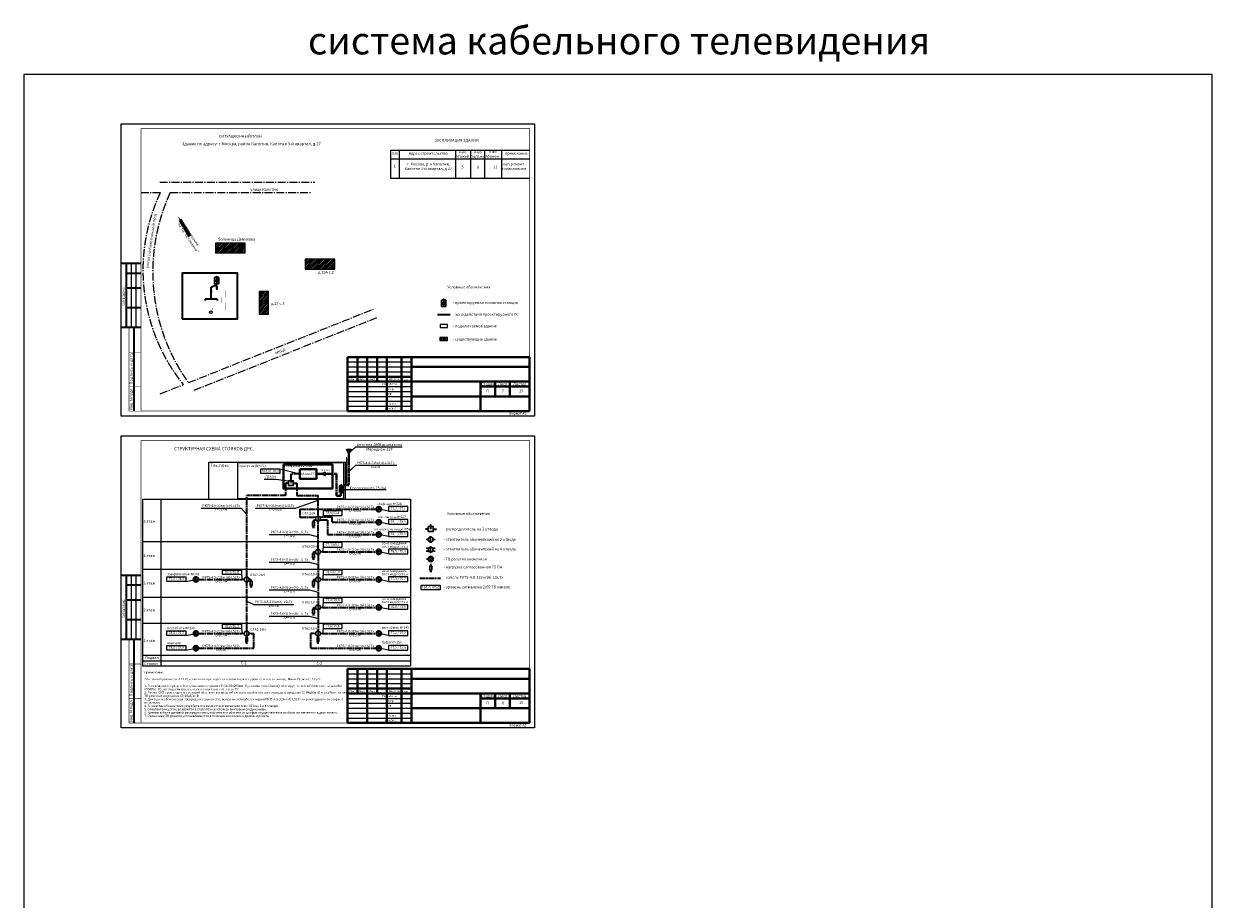
# Model space of a CAD drawing. Extents: x 45009 to 831970, y -14642 to 527319.
# Drawn here: x 310453 to 431211, y 438229 to 527215 of the extents above; entities that cross this region are included whole.
import ezdxf
from ezdxf.enums import TextEntityAlignment as Align

# ---------------------------------------------------------------- set-up
doc = ezdxf.new("R2010")
doc.units = 0
doc.header["$LTSCALE"] = 100
doc.header["$MEASUREMENT"] = 0
for name, pattern in [('$AUDIT_BAD_LTYPE2', [0, 0, 0]), ('AM_ISO08W050x2', [9, 6, -0.75, 1.5, -0.75]), ('CONTI', [0]), ('GOST2.303 5', [24, 20, -1.5, 1, -1.5]), ('GOST2.303 6', [12, 8, -1.5, 1, -1.5])]:
    doc.linetypes.add(name, pattern=pattern)
doc.layers.get('0').update_dxf_attribs({"linetype": 'CONTINUOUS'})
for name, color, linetype, lineweight in [('(n) Оборудование', 250, 'CONTINUOUS', 20), ('Shtamp', 7, 'CONTINUOUS', 35), ('Перегородки', 7, 'CONTINUOUS', 35), ('текст', 7, 'CONTINUOUS', 20), ('Телевидение', 5, 'CONTINUOUS', 25)]:
    doc.layers.add(name, color=color, linetype=linetype, lineweight=lineweight)
doc.layers.add('PRIBORI', color=7, linetype='CONTINUOUS', lineweight=40, true_color=0x1a1aff)
doc.layers.add('СС', color=82, linetype='CONTINUOUS')
doc.styles.add('Format', font='arial.ttf', dxfattribs={"width": 0.7, "height": 250})
doc.styles.add('GOST 2.304', font='isocpeur.ttf', dxfattribs={"height": 3})
doc.styles.add('SN', font='simplex.shx', dxfattribs={"width": 0.8, "oblique": 15})
doc.styles.add('Текст', font='isocpeui.ttf', dxfattribs={"height": 2.8})
doc.linetypes.add('ZONE', pattern='A,4,[4,form_for_lines.shx,S=1,R=0,X=1,Y=-1],-4', length=8)
pattern_1 = [(45, (-109180.18, 63919.78), (-88.388348, 88.388348), [])]

# ---------------------------------------------------------------- blocks, each defined once
blk = doc.blocks.new('A$C13B90458')
at = {"color": 7, "lineweight": 40}
for radius in [200, 18.8]:
    blk.add_circle((0, 0), radius, dxfattribs=at)
blk = doc.blocks.new('рамка А3')
for p, q in [((-420, 297), (0, 297)), ((0, 297), (0, 0)), ((0, 0), (-420, 0))]:
    blk.add_line(p, q)
at = {"ltscale": 10}
blk.add_lwpolyline([(-420, 0), (-420, 297)], dxfattribs=at)
at = {"const_width": 0.7}
blk.add_lwpolyline([(-400, 5), (-5, 5), (-5, 292), (-400, 292)], close=True, dxfattribs=at)
at = {"layer": 'Shtamp', "lineweight": 20}
for p, q in [((-420, 155), (-415, 155)), ((-410, 155), (-410, 90)), ((-405, 155), (-405, 90))]:
    blk.add_line(p, q, dxfattribs=at)
at = {"layer": 'Shtamp'}
for p, q in [((-400, 155), (-420, 155)), ((-415, 155), (-415, 90)), ((-400, 145), (-415, 145)), ((-400, 130), (-415, 130)), ((-400, 110), (-415, 110)), ((-400, 90), (-420, 90))]:
    blk.add_line(p, q, dxfattribs=at)
at = {"layer": 'Shtamp', "ltscale": 10}
blk.add_line((-407, 90), (-407, 5), dxfattribs=at)
at = {"layer": 'Shtamp', "const_width": 0.5}
for points in [[(-400, 155), (-420, 155)], [(-415, 90), (-415, 155)], [(-415, 145), (-400, 145)], [(-400, 130), (-415, 130)], [(-400, 110), (-415, 110)], [(-420, 90), (-400, 90)]]:
    blk.add_lwpolyline(points, dxfattribs=at)
at = {"layer": 'Shtamp', "ltscale": 10, "const_width": 0.5}
for points in [[(-400, 5), (-412, 5), (-412, 90), (-400, 90)], [(-412, 65), (-400, 65)], [(-412, 30), (-400, 30)]]:
    blk.add_lwpolyline(points, dxfattribs=at)
at = {"lineweight": 15, "ltscale": 10, "style": 'Format'}
blk.add_text('Формат А3', height=2.5, dxfattribs=at).set_placement((-26, 1.4))
at = {"layer": 'Shtamp', "lineweight": 15, "ltscale": 10, "style": 'SN', "oblique": 15, "width": 0.7}
blk.add_text('Согласовано:', height=3, rotation=90, dxfattribs=at).set_placement((-416.2, 112.1))
at = {"layer": 'Shtamp', "lineweight": 15, "ltscale": 10, "style": 'SN', "oblique": 15}
for s, width, p, p2 in [('Подпись и дата ', 0.785714, (-408.2, 32), (-408.2, 65)), ('Инв. N подл.', 0.777778, (-408.3, 6), (-408.3, 29))]:
    blk.add_text(s, height=3, rotation=90, dxfattribs=dict(at, width=width)).set_placement(p, p2, align=Align.FIT)
blk = doc.blocks.new('A$Cc158be04')
at = {"layer": 'Перегородки', "color": 7, "linetype": 'ByBlock', "lineweight": 60}
blk.add_line((67, 400), (67, 2335), dxfattribs=at)
at = {"layer": 'Перегородки', "color": 7, "lineweight": 60}
blk.add_solid([(133, 400), (61, 0), (0, 400)], dxfattribs=at)
blk = doc.blocks.new('A$C06def6d6')
at = {"layer": 'СС', "color": 7, "lineweight": 30}
for p, q in [((207, 713), (-218, 713)), ((-218, 713), (-218, 80)), ((-7, 713), (-86, 845)), ((-7, 713), (-7, 845)), ((-7, 713), (74, 845)), ((0, 80), (0, 0)), ((207, 80), (207, 713))]:
    blk.add_line(p, q, dxfattribs=at)
at = {"layer": 'СС', "color": 7, "linetype": 'CONTI', "lineweight": 30}
blk.add_line((-218, 80), (207, 80), dxfattribs=at)
at = {"layer": 'СС', "color": 7}
for p, q in [((161, 443), (-161, 443)), ((-161, 443), (-161, 349)), ((-161, 349), (161, 349)), ((71, 265), (-72, 265)), ((-72, 265), (0, 129)), ((71, 636), (-71, 636)), ((-71, 636), (0, 501)), ((0, 501), (71, 636)), ((0, 129), (71, 265)), ((161, 349), (161, 443))]:
    blk.add_line(p, q, dxfattribs=at)
blk = doc.blocks.new('A$Ca53ac983')
at = {"layer": 'СС', "color": 32, "linetype": '$AUDIT_BAD_LTYPE2', "lineweight": 40, "true_color": 0xcd6928}
for p, q in [((0, 1006), (216, 564)), ((216, 564), (427, 1006)), ((217, 1006), (217, 0))]:
    blk.add_line(p, q, dxfattribs=at)

msp = doc.modelspace()

# ---------------------------------------------------------------- hatches: boundary and pattern name
at = {"layer": 'СС', "linetype": 'GOST2.303 5', "lineweight": 25}
h = msp.add_hatch(dxfattribs=at)
h.set_pattern_fill('ANSI31', scale=1000)
h.set_pattern_definition(pattern_1)
h.paths.add_polyline_path([(329936.3, 504929.1), (329936.3, 503924.3), (332952.9, 503924.3), (332952.9, 504929.1)])
h = msp.add_hatch(dxfattribs=at)
h.set_pattern_fill('ANSI31', scale=1000)
h.set_pattern_definition(pattern_1)
h.paths.add_polyline_path([(342057.6, 502269.4), (342057.6, 503274.2), (339041.1, 503274.2), (339041.1, 502269.4)])
h = msp.add_hatch(dxfattribs=at)
h.set_pattern_fill('ANSI31', scale=1000)
h.set_pattern_definition(pattern_1)
h.paths.add_polyline_path([(335314.9, 499998), (334383.8, 499998), (334383.8, 497690.6), (335314.9, 497690.6)])
h = msp.add_hatch(dxfattribs=at)
h.set_pattern_fill('ANSI31', scale=1000)
h.set_pattern_definition(pattern_1)
h.paths.add_polyline_path([(353491.5, 495007.8), (353491.5, 495316.6), (352741, 495316.6), (352741, 495007.8)])

# ---------------------------------------------------------------- linework, layer by layer
at = {"color": 5, "lineweight": 5}
for p, q in [((344157.1, 484162.5), (343511.2, 483604.7)), ((348885.7, 484171.6), (344157.1, 484162.5)), ((336487.7, 481962.4), (338502.5, 481456.4)), ((344157.1, 482302.9), (343511.2, 481745.1)), ((348355, 482312), (344157.1, 482302.9)), ((334877, 480924.4), (336061.6, 480924.4)), ((336061.6, 480924.4), (337339.8, 480769.1)), ((338067.1, 477979.6), (340351.1, 478777.5)), ((328462, 477979.6), (332551.5, 477979.6)), ((332551.5, 477979.6), (333106, 477339.1)), ((333977.6, 477979.6), (338067.1, 477979.6)), ((340861.5, 477240), (340793.5, 477061.9)), ((347523.7, 477670.7), (346519.2, 477869.2)), ((347523.7, 476350.8), (346519.2, 476549.2)), ((335385.5, 475304.3), (339475.1, 475304.3)), ((339475.1, 475304.3), (340352.7, 475066.9)), ((347523.7, 475101), (346519.2, 475299.4)), ((340861.5, 474027.4), (340793.5, 473539.5)), ((347523.7, 473341.1), (346519.2, 473539.5)), ((335385.4, 472499.7), (339475, 472499.7)), ((339475, 472499.7), (340352.6, 472262.2)), ((332584.1, 471222.7), (332652, 470734.8)), ((340861.5, 471222.7), (340793.5, 470734.8)), ((326932.8, 470536.4), (327937.4, 470734.8)), ((347523.7, 470536.4), (346519.2, 470734.8)), ((335385.5, 469661.3), (339475.1, 469661.3)), ((339475.1, 469661.3), (340352.7, 469423.9)), ((333799.3, 468202), (333106, 468496.8)), ((333799.3, 468202), (337888.8, 468202)), ((340861.5, 468384.4), (340793.5, 467896.4)), ((347523.7, 467698), (346519.2, 467896.4)), ((335385.5, 467010.2), (339475.1, 467010.2)), ((339475.1, 467010.2), (340352.7, 466772.8)), ((326932.8, 465046.9), (327937.4, 465245.4)), ((332583.4, 465733.3), (332651.4, 465245.4)), ((340861.5, 465733.3), (340793.5, 465245.4)), ((347523.7, 465046.9), (346519.2, 465245.4)), ((326932.8, 463545), (327937.4, 463743.4)), ((347523.7, 463545), (346519.2, 463743.4))]:
    msp.add_line(p, q, dxfattribs=at)
at = {"color": 7, "ltscale": 100}
for p, q in [((329270.1, 482661.4), (343157, 482661.4)), ((322509, 478908.8), (322509, 461962.6)), ((322509, 478908.8), (349762.3, 478908.8)), ((324396.2, 478908.8), (324396.2, 461962.6)), ((349762.3, 478908.8), (349762.3, 461962.6)), ((322509, 474586), (349762.3, 474586)), ((322509, 471781.3), (349762.3, 471781.3)), ((322509, 468942.9), (349762.3, 468942.9)), ((322509, 466291.9), (349762.3, 466291.9)), ((322509, 463026.1), (349762.3, 463026.1)), ((322509, 462456.2), (349762.3, 462456.2)), ((322509, 461962.6), (349762.3, 461962.6))]:
    msp.add_line(p, q, dxfattribs=at)
at = {"color": 7, "lineweight": 5}
msp.add_line((347259.3, 479825.7), (342811.2, 479825.7), dxfattribs=at)
at = {"linetype": '$AUDIT_BAD_LTYPE2', "lineweight": 30}
for p, q in [((339902.9, 477061.9), (340152.9, 477061.9)), ((340352.9, 477261.9), (340352.9, 476561.9)), ((340552.9, 477061.9), (340802.9, 477061.9)), ((339902.9, 476761.9), (340152.9, 476761.9)), ((340552.9, 476761.9), (340802.9, 476761.9)), ((351343.8, 474796.7), (351543.8, 474796.7)), ((351793.8, 475146.7), (351793.8, 474446.7)), ((352043.8, 474796.7), (352243.8, 474796.7)), ((339902.6, 473539.5), (340102.6, 473539.5)), ((340352.6, 473889.5), (340352.6, 473189.5)), ((340602.6, 473539.5), (340802.6, 473539.5)), ((351343.8, 473912.2), (351593.8, 473912.2)), ((351343.8, 473612.2), (351593.8, 473612.2)), ((351793.8, 474112.2), (351793.8, 473412.2)), ((351993.8, 473912.2), (352243.8, 473912.2)), ((351993.8, 473612.2), (352243.8, 473612.2)), ((351368.8, 472804.5), (351568.8, 472804.5)), ((333102, 471084.8), (333102, 470384.8)), ((340352.6, 471084.8), (340352.6, 470384.8)), ((332652, 470734.8), (332852, 470734.8)), ((333352, 470734.8), (333552, 470734.8)), ((339902.6, 470734.8), (340102.6, 470734.8)), ((340602.6, 470734.8), (340802.6, 470734.8)), ((339902.6, 467896.4), (340102.6, 467896.4)), ((340352.6, 468246.4), (340352.6, 467546.4)), ((340602.6, 467896.4), (340802.6, 467896.4)), ((332651.4, 465245.4), (332851.4, 465245.4)), ((333101.4, 465595.4), (333101.4, 464823.7)), ((333351.4, 465245.4), (333551.4, 465245.4)), ((339902.6, 465245.4), (340102.6, 465245.4)), ((340352.6, 465595.4), (340350.3, 464823.7)), ((340602.6, 465245.4), (340802.6, 465245.4))]:
    msp.add_line(p, q, dxfattribs=at)
at = {"color": 5, "lineweight": 5}
for points in [[(334540.6, 481962.4), (336487.7, 481962.4), (336487.7, 481501.1), (334540.6, 481501.1)], [(342808.7, 477701.4), (340861.5, 477701.4), (340861.5, 477240), (342808.7, 477240)], [(349470.9, 478132.1), (347523.7, 478132.1), (347523.7, 477670.7), (349470.9, 477670.7)], [(349470.9, 476812.1), (347523.7, 476812.1), (347523.7, 476350.8), (349470.9, 476350.8)], [(349470.9, 475562.3), (347523.7, 475562.3), (347523.7, 475101), (349470.9, 475101)], [(342808.7, 474488.8), (340861.5, 474488.8), (340861.5, 474027.4), (342808.7, 474027.4)], [(349470.9, 473802.4), (347523.7, 473802.4), (347523.7, 473341.1), (349470.9, 473341.1)], [(324985.7, 470997.7), (326932.8, 470997.7), (326932.8, 470536.4), (324985.7, 470536.4)], [(330636.9, 471684.1), (332584.1, 471684.1), (332584.1, 471222.7), (330636.9, 471222.7)], [(342808.7, 471684.1), (340861.5, 471684.1), (340861.5, 471222.7), (342808.7, 471222.7)], [(349470.9, 470997.7), (347523.7, 470997.7), (347523.7, 470536.4), (349470.9, 470536.4)], [(350820.2, 470141.2), (352767.4, 470141.2), (352767.4, 469679.9), (350820.2, 469679.9)], [(342808.7, 468845.7), (340861.5, 468845.7), (340861.5, 468384.4), (342808.7, 468384.4)], [(349470.9, 468159.4), (347523.7, 468159.4), (347523.7, 467698), (349470.9, 467698)], [(330636.3, 466194.7), (332583.4, 466194.7), (332583.4, 465733.3), (330636.3, 465733.3)], [(342808.7, 466194.7), (340861.5, 466194.7), (340861.5, 465733.3), (342808.7, 465733.3)], [(324985.7, 465508.3), (326932.8, 465508.3), (326932.8, 465046.9), (324985.7, 465046.9)], [(349470.9, 465508.3), (347523.7, 465508.3), (347523.7, 465046.9), (349470.9, 465046.9)], [(324985.7, 464006.4), (326932.8, 464006.4), (326932.8, 463545), (324985.7, 463545)], [(349470.9, 464006.4), (347523.7, 464006.4), (347523.7, 463545), (349470.9, 463545)]]:
    msp.add_lwpolyline(points, close=True, dxfattribs=at)
at = {"linetype": '$AUDIT_BAD_LTYPE2', "lineweight": 30}
for points in [[(337339.8, 480769.1), (337839.8, 480769.1), (337839.8, 480269.1), (337339.8, 480269.1)], [(340750.6, 481456.4), (341083.9, 481623), (341083.9, 481289.7), (340750.6, 481456.4)], [(351543.8, 476105.9), (352043.8, 476105.9), (352043.8, 475605.9), (351543.8, 475605.9)]]:
    msp.add_lwpolyline(points, close=True, dxfattribs=at)
at = {"lineweight": 25}
msp.add_circle((329464.3, 497900.1), 146.8, dxfattribs=at)
at = {"linetype": '$AUDIT_BAD_LTYPE2', "lineweight": 30}
for centre in [(340352.9, 476911.9), (351793.8, 474796.7), (340352.6, 473539.5), (351793.8, 473762.2), (333102, 470734.8), (340352.6, 470734.8), (340352.6, 467896.4), (333101.4, 465245.4), (340352.6, 465245.4)]:
    msp.add_circle(centre, 250, dxfattribs=at)
at = {"layer": 'PRIBORI', "color": 7, "lineweight": 25}
for p, q in [((330131.1, 500211.1), (329996.7, 500211.1)), ((330063.5, 500211.1), (330063.5, 500311.9)), ((330063.9, 500513.5), (330063.9, 500712.3))]:
    msp.add_line(p, q, dxfattribs=at)
at = {"layer": 'PRIBORI', "color": 7, "lineweight": 30}
for p, q in [((339998.9, 476004.2), (339806.9, 476004.2)), ((339902.3, 476004.2), (339902.3, 476148.2)), ((339902.9, 476761.9), (339902.9, 476580.2)), ((339902.6, 473539.5), (339902.6, 473357.8)), ((339998.6, 472781.8), (339806.6, 472781.8)), ((339901.9, 472781.8), (339901.9, 472925.8)), ((351808.8, 472306.3), (351808.8, 472124.5)), ((351904.8, 471548.5), (351712.8, 471548.5)), ((351808.2, 471548.5), (351808.2, 471692.5)), ((333648, 469977.1), (333456, 469977.1)), ((333551.4, 469977.1), (333551.4, 470121.1)), ((333552, 470734.8), (333552, 470553.1)), ((339998.6, 469977.1), (339806.6, 469977.1)), ((339901.9, 469977.1), (339901.9, 470121.1)), ((339902.6, 470734.8), (339902.6, 470553.1)), ((339902.6, 467896.4), (339902.6, 467714.7)), ((339998.6, 467138.7), (339806.6, 467138.7)), ((339901.9, 467138.7), (339901.9, 467282.7)), ((333195.1, 464247.7), (333003.1, 464247.7)), ((333098.5, 464247.7), (333098.5, 464391.7)), ((340446.3, 464247.7), (340254.3, 464247.7)), ((340349.6, 464247.7), (340349.6, 464391.7))]:
    msp.add_line(p, q, dxfattribs=at)
at = {"layer": 'PRIBORI', "color": 7, "lineweight": 25}
msp.add_lwpolyline([(330131.1, 500311.9), (330131.1, 500513.5), (329996.7, 500513.5), (329996.7, 500311.9)], close=True, dxfattribs=at)
at = {"layer": 'PRIBORI', "color": 7, "lineweight": 30}
for points in [[(339998.9, 476148.2), (339998.9, 476580.2), (339806.9, 476580.2), (339806.9, 476148.2)], [(339998.6, 472925.8), (339998.6, 473357.8), (339806.6, 473357.8), (339806.6, 472925.8)], [(351904.8, 471692.5), (351904.8, 472124.5), (351712.8, 472124.5), (351712.8, 471692.5)], [(333648, 470121.1), (333648, 470553.1), (333456, 470553.1), (333456, 470121.1)], [(339998.6, 470121.1), (339998.6, 470553.1), (339806.6, 470553.1), (339806.6, 470121.1)], [(339998.6, 467282.7), (339998.6, 467714.7), (339806.6, 467714.7), (339806.6, 467282.7)], [(333195.1, 464391.7), (333195.1, 464823.7), (333003.1, 464823.7), (333003.1, 464391.7)], [(340446.3, 464391.7), (340446.3, 464823.7), (340254.3, 464823.7), (340254.3, 464391.7)]]:
    msp.add_lwpolyline(points, close=True, dxfattribs=at)
at = {"layer": 'Shtamp', "linetype": 'Continuous', "lineweight": 40}
for p, q in [((343349.3, 493343.1), (361849.3, 493343.1)), ((343349.3, 487843.1), (343349.3, 493343.1)), ((344349.3, 493343.1), (344349.3, 490843.1)), ((345349.3, 493343.1), (345349.3, 487843.1)), ((346349.3, 493343.1), (346349.3, 490843.1)), ((347349.3, 493343.1), (347349.3, 487843.1)), ((348849.3, 493343.1), (348849.3, 487843.1)), ((349849.3, 487843.1), (349849.3, 493342.1)), ((361849.3, 487843.1), (361849.3, 493343.4)), ((349849.3, 492343.1), (361849.3, 492343.1)), ((343349.3, 491343.1), (349849.3, 491343.1)), ((343349.3, 490843.1), (361849.3, 490843.1)), ((356849.3, 487843.1), (356849.3, 490843.1)), ((356849.3, 490343.1), (361849.3, 490343.1)), ((358349.3, 490843.1), (358349.3, 489343.1)), ((359849.3, 490843.1), (359849.3, 489343.1)), ((349849.3, 489343.1), (361849.3, 489343.1)), ((343349.3, 487843.4), (361849.3, 487843.4)), ((343349.3, 487843.1), (361849.3, 487843.1)), ((343349.3, 461643.1), (361849.3, 461643.1)), ((343349.3, 456143.1), (343349.3, 461643.1)), ((344349.3, 461643.1), (344349.3, 459143.1)), ((345349.3, 461643.1), (345349.3, 456143.1)), ((346349.3, 461643.1), (346349.3, 459143.1)), ((347349.3, 461643.1), (347349.3, 456143.1)), ((348849.3, 461643.1), (348849.3, 456143.1)), ((349849.3, 456143.1), (349849.3, 461642.1)), ((361849.3, 456143.1), (361849.3, 461643.4)), ((349849.3, 460643.1), (361849.3, 460643.1)), ((343349.3, 459643.1), (349849.3, 459643.1)), ((343349.3, 459143.1), (361849.3, 459143.1)), ((356849.3, 456143.1), (356849.3, 459143.1)), ((358349.3, 459143.1), (358349.3, 457643.1)), ((359849.3, 459143.1), (359849.3, 457643.1)), ((356849.3, 458643.1), (361849.3, 458643.1)), ((349849.3, 457643.1), (361849.3, 457643.1)), ((343349.3, 456143.4), (361849.3, 456143.4)), ((343349.3, 456143.1), (361849.3, 456143.1))]:
    msp.add_line(p, q, dxfattribs=at)
at = {"layer": 'Shtamp', "linetype": 'Continuous', "lineweight": 25}
for p, q in [((343349.3, 492843.1), (349849.3, 492843.1)), ((343349.3, 492343.1), (349849.3, 492343.1)), ((343349.3, 491843.1), (349849.3, 491843.1)), ((343349.3, 490343.1), (349849.3, 490343.1)), ((343349.3, 489843.1), (349849.3, 489843.1)), ((343349.3, 489343.1), (349849.3, 489343.1)), ((343349.3, 488843.1), (349849.3, 488843.1)), ((343349.3, 488343.1), (349849.3, 488343.1)), ((343349.3, 461143.1), (349849.3, 461143.1)), ((343349.3, 460643.1), (349849.3, 460643.1)), ((343349.3, 460143.1), (349849.3, 460143.1)), ((343349.3, 458643.1), (349849.3, 458643.1)), ((343349.3, 458143.1), (349849.3, 458143.1)), ((343349.3, 457643.1), (349849.3, 457643.1)), ((343349.3, 457143.1), (349849.3, 457143.1)), ((343349.3, 456643.1), (349849.3, 456643.1))]:
    msp.add_line(p, q, dxfattribs=at)
at = {"layer": 'СС', "color": 7, "linetype": '$AUDIT_BAD_LTYPE2', "lineweight": 25}
for p, q in [((347711, 514355.3), (361801.9, 514355.3)), ((347711, 514355.3), (347711, 511526.5)), ((347711, 513487.2), (361814.4, 513487.2)), ((348588.3, 514355.3), (348588.3, 511526.5)), ((354329.7, 514355.3), (354329.7, 511526.5)), ((355843, 514355.3), (355843, 511526.5)), ((357265.3, 514355.3), (357265.3, 511526.5)), ((358978.8, 514355.3), (358978.8, 511526.5)), ((347711, 511526.5), (361814.4, 511526.5)), ((329270.1, 478908.8), (329270.1, 482661.4)), ((343157, 478908.8), (343157, 482661.4)), ((343157, 481895.1), (343230.4, 481895.1)), ((343157, 481796.9), (343230.4, 481796.9)), ((343157, 481330.7), (343230.4, 481330.7)), ((343157, 481232.5), (343230.4, 481232.5)), ((340329.8, 478806.5), (340383, 478734.1))]:
    msp.add_line(p, q, dxfattribs=at)
at = {"layer": 'СС', "color": 8, "linetype": 'GOST2.303 6', "lineweight": 25}
for p, q in [((324263.8, 511122.9), (340023.4, 511122.9)), ((322349.3, 510050.9), (324316.1, 510050.9)), ((325324.6, 510050.9), (339601.9, 510050.9)), ((327185.5, 490736.7), (346146.1, 498273.6)), ((327773.1, 489971.9), (346333.7, 497349.7)), ((324321.3, 489598.2), (326674.1, 490533.5))]:
    msp.add_line(p, q, dxfattribs=at)
at = {"layer": 'СС', "color": 8, "lineweight": 25}
for p, q in [((328209.2, 510058.7), (328245, 510037.5)), ((329927, 503930.5), (329962.7, 503909.2)), ((334362.2, 499960.8), (334394.2, 500015.9))]:
    msp.add_line(p, q, dxfattribs=at)
at = {"layer": 'СС', "color": 0, "linetype": '$AUDIT_BAD_LTYPE2', "lineweight": 35}
for p, q in [((329499.7, 500452.2), (330063.9, 500712.3)), ((329499.7, 499228.4), (329499.7, 500452.2)), ((330108.6, 499228.4), (328890.8, 499228.4)), ((328890.8, 499228.4), (328890.8, 499075.9)), ((330108.6, 499228.4), (330108.6, 499075.9))]:
    msp.add_line(p, q, dxfattribs=at)
at = {"layer": 'СС', "color": 177, "linetype": 'ZONE', "lineweight": 35, "true_color": 0x293189}
msp.add_line((352482.8, 497666.5), (353791.1, 497666.5), dxfattribs=at)
at = {"layer": 'СС', "color": 5, "linetype": 'AM_ISO08W050x2', "lineweight": 40}
for p, q in [((343496.6, 482996.3), (343496.6, 480330.6)), ((340189.1, 481456.4), (340750.6, 481456.4)), ((341083.9, 481456.4), (342235.3, 481456.4)), ((342235.3, 481456.4), (342235.3, 479227.4)), ((343496.6, 480330.6), (342669.7, 480330.6)), ((342669.7, 480240.5), (342669.7, 480330.6)), ((342669.7, 479227.4), (342669.7, 479564.4)), ((342235.3, 479227.4), (342669.7, 479227.4))]:
    msp.add_line(p, q, dxfattribs=at)
at = {"layer": 'СС', "color": 5, "linetype": 'AM_ISO08W050x2', "lineweight": 35}
for p, q in [((338502.5, 481456.4), (337589.8, 481456.4)), ((337589.8, 481456.4), (337589.8, 480519.1)), ((337339.8, 480519.1), (337060.1, 480519.1)), ((337060.1, 480519.1), (337060.1, 479266.3)), ((337839.8, 480519.1), (338192.1, 480519.1)), ((338192.1, 480519.1), (338192.1, 479266.3)), ((333102, 471084.8), (333106, 479266.3)), ((337060.1, 479266.3), (333106, 479266.3)), ((338192.1, 479266.3), (340352.9, 479266.3)), ((340352.9, 477261.9), (340352.9, 479266.3)), ((338511.4, 477869.2), (346279.2, 477869.2)), ((338511.4, 477869.2), (338511.4, 477061.9)), ((338511.4, 477061.9), (339902.9, 477061.9)), ((341804.5, 477061.9), (340802.9, 477061.9)), ((341804.5, 476549.2), (341804.5, 477061.9)), ((340352.6, 473889.5), (340352.9, 476561.9)), ((341303.7, 476761.9), (340802.9, 476761.9)), ((341303.7, 476761.9), (341303.7, 475299.4)), ((341804.5, 476549.2), (346279.2, 476549.2)), ((351543.8, 475855.9), (351264.1, 475855.9)), ((351793.8, 476324.6), (351793.8, 475855.9)), ((352043.8, 475855.9), (352396.1, 475855.9)), ((341303.7, 475299.4), (346279.2, 475299.4)), ((340802.6, 473539.5), (346279.2, 473539.5)), ((340352.6, 473189.5), (340352.6, 471084.8)), ((328177.4, 470734.8), (332652, 470734.8)), ((333101.4, 465595.4), (333102, 470384.8)), ((340352.6, 470384.8), (340352.6, 468246.4)), ((340802.6, 470734.8), (346279.2, 470734.8)), ((350679.6, 470876.4), (352785.5, 470876.4)), ((340352.6, 467546.4), (340352.6, 465595.4)), ((340802.6, 467896.4), (346279.2, 467896.4)), ((328177.4, 465245.4), (332652, 465245.4)), ((333551.4, 465245.4), (333825.1, 465245.4)), ((333825.1, 463743.4), (333825.1, 465245.4)), ((339628.9, 463743.4), (339628.9, 465245.4)), ((339902.6, 465245.4), (339628.9, 465245.4)), ((340802.6, 465245.4), (346279.2, 465245.4)), ((328177.4, 463743.4), (333825.1, 463743.4)), ((339628.9, 463743.4), (346279.2, 463743.4))]:
    msp.add_line(p, q, dxfattribs=at)
at = {"layer": 'СС', "color": 82, "linetype": '$AUDIT_BAD_LTYPE2', "lineweight": 25}
msp.add_lwpolyline([(310452.7, 33007.3), (431211.1, 33007.3), (431211.1, 522065), (310452.7, 522065)], close=True, dxfattribs=at)
at = {"layer": 'СС', "color": 7, "linetype": 'ByBlock', "lineweight": 25}
for points in [[(329936.3, 503924.3), (332952.9, 503924.3), (332952.9, 504929.1), (329936.3, 504929.1)], [(339041.1, 502269.4), (342057.6, 502269.4), (342057.6, 503274.2), (339041.1, 503274.2)], [(334383.8, 497690.6), (335314.9, 497690.6), (335314.9, 499998), (334383.8, 499998)]]:
    msp.add_lwpolyline(points, close=True, dxfattribs=at)
at = {"layer": 'СС', "color": 177, "linetype": 'ZONE', "lineweight": 35, "true_color": 0x293189}
msp.add_lwpolyline([(326555.6, 497225.2), (332173.6, 497225.2), (332173.6, 501861.3), (326555.6, 501861.3)], close=True, dxfattribs=at)
at = {"layer": 'СС', "color": 7, "linetype": 'GOST2.303 5', "lineweight": 25, "const_width": 10}
msp.add_lwpolyline([(327945.7, 500128.5), (327945.7, 499375), (328353.7, 499375), (328353.7, 498863.7), (327945.7, 498863.7), (327945.7, 498110.2), (329270.3, 498110.2), (329270.3, 498314.3), (329659.3, 498314.3), (329659.3, 498110.2), (330983.9, 498110.2), (330983.9, 498863.7), (330575.9, 498863.7), (330575.9, 499375), (330984.6, 499375), (330984.6, 500128.5), (329660.6, 500127.1), (329659.3, 499924.3), (329270.3, 499924.3), (329270.3, 500128.5), (327945.7, 500128.5)], dxfattribs=at)
at = {"layer": 'СС', "color": 7, "linetype": 'GOST2.303 5', "lineweight": 25}
for points in [[(352748.1, 496349.4), (353498.6, 496349.4), (353498.6, 496658.2), (352748.1, 496658.2)], [(352741, 495007.8), (353491.5, 495007.8), (353491.5, 495316.6), (352741, 495316.6)]]:
    msp.add_lwpolyline(points, close=True, dxfattribs=at)
at = {"layer": 'СС', "color": 7, "linetype": '$AUDIT_BAD_LTYPE2', "lineweight": 25}
msp.add_lwpolyline([(343230.4, 480492), (343282.4, 480492), (343282.4, 483108.8), (343230.4, 483108.8)], close=True, dxfattribs=at)
at = {"layer": 'СС', "color": 8, "linetype": '$AUDIT_BAD_LTYPE2', "lineweight": 25}
msp.add_lwpolyline([(332175.9, 478950.2), (342975.1, 478950.2), (342975.1, 482574), (332175.9, 482574)], close=True, dxfattribs=at)
at = {"layer": 'СС', "color": 7, "linetype": '$AUDIT_BAD_LTYPE2', "lineweight": 40}
for points in [[(336842, 482404.3), (341818.2, 482404.3), (341818.2, 479964.6), (336842, 479964.6)], [(338502.5, 481952), (340189.1, 481952), (340189.1, 480960.7), (338502.5, 480960.7)], [(342552.2, 479564.4), (342811.2, 479564.4), (342811.2, 480240.5), (342552.2, 480240.5)]]:
    msp.add_lwpolyline(points, close=True, dxfattribs=at)
at = {"layer": 'СС', "color": 8, "linetype": 'GOST2.303 6', "lineweight": 25}
for centre, radius, start, end in [((341085.3, 502175.7), 18526.3, 154.844225, 218.933283), ((342815.7, 501989.4), 19259.4, 155.255484, 215.751267)]:
    msp.add_arc(centre, radius, start, end, dxfattribs=at)

# ---------------------------------------------------------------- block references
at = {"color": 0, "lineweight": 50, "xscale": 100, "yscale": 100, "zscale": 100}
for p in [(362349.3, 487343.4), (362349.3, 455643.4)]:
    msp.add_blockref('рамка А3', p, dxfattribs=at)
at = {"layer": 'СС', "color": 3, "linetype": '$AUDIT_BAD_LTYPE2', "lineweight": 40, "rotation": 211.5006930227831}
msp.add_blockref('A$Cc158be04', (326175.8, 507665.2), dxfattribs=at)
at = {"layer": 'СС', "color": 7, "linetype": '$AUDIT_BAD_LTYPE2', "lineweight": 25}
for name, p in [('A$C06def6d6', (330063.9, 500712.3)), ('A$C06def6d6', (353123.4, 498406.6)), ('A$Ca53ac983', (343280, 482996.3))]:
    msp.add_blockref(name, p, dxfattribs=at)
at = {"layer": 'Телевидение', "color": 7, "lineweight": 30, "ltscale": 5, "yscale": 1.2, "zscale": 1.2}
for p, xscale in [((346519.2, 477869.2), -1.2), ((346519.2, 476549.2), -1.2), ((346519.2, 475299.4), -1.2), ((346519.2, 473539.5), -1.2), ((351808.8, 472804.5), 1.2), ((327937.4, 470734.8), 1.2), ((346519.2, 470734.8), -1.2), ((346519.2, 467896.4), -1.2), ((327937.4, 465245.4), 1.2), ((346519.2, 465245.4), -1.2), ((327937.4, 463743.4), 1.2), ((346519.2, 463743.4), -1.2)]:
    msp.add_blockref('A$C13B90458', p, dxfattribs=dict(at, xscale=xscale))

# ---------------------------------------------------------------- texts
at = {"layer": '(n) Оборудование', "linetype": '$AUDIT_BAD_LTYPE2', "lineweight": 40, "style": 'Текст'}
msp.add_text('1', height=140, dxfattribs=at).set_placement((329408.5, 497829.9))
at = {"color": 7, "style": 'Текст'}
for s, p in [('СИТУАЦИОННЫЙ ПЛАН ', (332501.8, 515777.6)), ('ЭКСПЛИКАЦИЯ ЗДАНИЙ', (354430.4, 515358.3)), ('Стадия', (357599.3, 490597.1)), ('Лист', (359099.3, 490597.1)), ('Листов', (360849.3, 490597.1)), ('Стадия', (357599.3, 458897.1)), ('Лист', (359099.3, 458897.1)), ('Листов', (360849.3, 458897.1))]:
    msp.add_text(s, height=280, dxfattribs=at).set_placement(p, align=Align.MIDDLE_CENTER)
for p in [(355675.2, 500312.3), (355646.9, 477285.6)]:
    msp.add_text('Условные обозначения', height=280, dxfattribs=at).set_placement(p, align=Align.CENTER)
for s, height, p in [('- проектируемая головная станция', 280, (354052, 498732.6)), ('- зона действия проектируемого ГС', 280, (354052, 497539.4)), ('- подключаемое здание', 280, (354059.1, 496359.4)), ('- существующие здание', 280, (354052, 495017.8)), ('7', 280, (359033.9, 489728.1)), ('15', 280, (360779.6, 489761.9)), ('Тех.пом.', 336, (329397.4, 482161.5)), ('Серверная (№604)', 235.2, (332175, 482173.1)), ('Шкаф 600х450х200мм', 200, (336930.8, 482150.8)), ('конф.зал  №528', 240, (346332, 478300.9)), ('ОТА-20Н', 240, (338731.2, 477332.1)), ('пом.зав.отд. №527', 240, (346332, 476981)), ('5 этаж', 280, (322617.3, 476504.4)), ('пом.приема пищи №539', 240, (346070.2, 475731.2)), ('- распределитель на 2 отвода', 280, (353089.4, 475717.1)), ('- ответвитель абонентский на 2 отвода', 280, (353089.4, 474657.9)), ('ОТА2-20Н', 240, (338700.9, 473959.7)), ('пост мед.сестры', 240, (346818.7, 473969.7)), ('зона ожидания-', 240, (346847.6, 474297.3)), ('- ответвитель абонентский на 4 отвода', 280, (353089.4, 473677.2)), ('4 этаж', 280, (322617.3, 473017.8)), ('- ТВ розетка оконечная', 280, (353104.5, 472665.7)), ('зав.филиалом №301', 240, (325037.8, 471166.6)), ('ОТА2-20Н', 240, (333416.6, 471073.5)), ('ОТА2-18Н', 240, (338700.9, 471155)), ('пост мед.сестры', 240, (346818.7, 471165.1)), ('зона ожидания-', 240, (346847.6, 471492.7)), ('- кабель РК75-4.8-319нг(А)-LSLTx', 280, (353111.4, 470805.8)), ('- нагрузка согласованная 75 Ом', 280, (353111.7, 471862.4)), ('3 этаж', 280, (322617.3, 470216.8)), ('- уровень сигнала на 2/69 ТВ канале', 280, (353111.4, 469830.9)), ('ОТА2-18Н', 240, (338700.9, 468316.7)), ('зона ожидания-', 240, (346847.6, 468654.3)), ('2 этаж', 280, (322617.3, 467493.1)), ('пост мед.сестры', 240, (346818.7, 468326.7)), ('вестибюль № 103', 240, (325037.8, 465677.1)), ('ОТА2-18Н', 240, (333478.8, 465520.6)), ('ОТА2-16Н', 240, (338699.8, 465629.7)), ('вестибюль № 145', 240, (346818.7, 465728.8)), ('1 этаж', 280, (322617.3, 464387.7)), ('коридор', 240, (325037.8, 464175.2)), ('буфет № 156', 240, (346847.6, 464234.7)), ('Подвал', 280, (322769.5, 462646.1)), ('Стояки', 280, (322698.9, 462038.7)), ('С-1', 280, (332491.7, 462107.7)), ('С-2', 280, (340198.4, 462076.1)), ('8', 280, (359033.9, 458028.1)), ('15', 280, (360779.6, 458061.9))]:
    msp.add_text(s, height=height, dxfattribs=at).set_placement(p)
at = {"color": 7, "lineweight": 20, "style": 'Текст'}
msp.add_text('СТРУКТУРНАЯ СХЕМА СТОЯКОВ ДРС.', height=336, dxfattribs=at).set_placement((329777.7, 484018.6), align=Align.MIDDLE_CENTER)
at = {"color": 7, "attachment_point": 5, "style": 'Текст'}
for s, insert, char_height, width in [(' система кабельного телевидения', (370514.2, 525134.9), 2800, 141512.365), ('{\\C256;п/п}', (348147.6, 514040.2), 280, 1021.489), ('{\\C256;Адрес строительства}', (351553.9, 514040.2), 280, 4925.849), ('{\\C256;к-во\\Pэтажей}', (355034.7, 513963.3), 280, 1021.489), ('{\\C256;к-во\\Pподъез.}', (356599.2, 513961.3), 280, 1021.489), ('{\\C256;к-во\\Pабонен.}', (358096.9, 513978.6), 280, 1021.489), ('{\\C256;примечание}', (360497.7, 514040.2), 280, 1021.489), ('{\\C256;1}', (348147.6, 512728.3), 280, 1021.489), ('{\\C256;г. Москва, р-н Капотня,\\PКапотня 3-й квартал, д.27}', (351553.9, 512728.3), 280, 4925.849), ('{\\C256;5}', (355034.7, 512651.4), 280, 1021.489), ('{\\C256;1}', (356599.2, 512649.3), 280, 1021.489), ('{\\C256;11}', (358363.2, 512651.4), 280, 1021.489), ('{\\C256;кап.ремонт\\Pполиклиники}', (360230.3, 512728.3), 280, 1021.489), ('{\\C256;улица Капотня}', (334878.8, 510371.5), 280, 3783.253), ('{\\C256;больница Демихова}', (332086.5, 505321), 280, 3783.253), ('{\\C256;д.29А с.2}', (341154.3, 501949.3), 280, 2674.867), ('{\\C256;д.27 с.3}', (336267.2, 498780.5), 280, 2674.867), ('{\\C256;Изм.}', (343849.3, 491093.1), 196, 700), ('{\\C256;Кол\\W0.9;\\T0.9;.\\W0.8;\\T1;уч.}', (344849.3, 491093.1), 196, 700), ('{\\C256;Лист}', (345849.3, 491093.1), 196, 700), ('{\\C256;№\\W0.7;\\T0.75; \\W0.8;\\T1;док.}', (346849.3, 491093.1), 196, 700), ('\\pi39.2,t0;{\\C256;Разработал}', (343797.4, 490585.2), 196, 700), ('{\\C256;Подпись}', (348099.3, 491093.1), 196, 700), ('{\\C256;Дата}', (349217.3, 491035.8), 196, 700), ('\\pi39.2,t0;{\\C256;Рук.гр.}', (343797.4, 490085.2), 196, 700), ('\\pi39.2,t0;{\\C256;ГИП}', (343797.4, 489585.2), 196, 700), ('П', (357599.3, 489843.1), 280, 1500), ('\\pi39.2,t0;{\\C256;Нач.ОИО}', (343885.5, 488099.5), 196, 700), ('\\pi39.2,t0;{\\C256;Н.Контр}', (343885.5, 488599.5), 196, 700), ('РК75-4.8-319нг(А)-LSLTx\\PL=10м', (346206.4, 482351.6), 240, 4393.222), ('РК75-4.8-319нг(А)-LSLTx\\PL=25.0м', (330518.9, 478001.6), 240, 3623.818), ('РК75-4.8-319нг(А)-LSLTx\\PL=20.0м', (336034.4, 478001.6), 240, 3623.818), ('РК75-4.8-319нг(А)-LSLTx\\PL=30.0м', (344146.1, 477869.2), 240, 3623.818), ('РК75-4.8-319нг(А)-LSLTx\\PL=20.0м', (344146.1, 476549.2), 240, 3623.818), ('РК75-4.8-319нг(А)-LSLTx\\PL=4.0м', (337442.4, 475326.3), 240, 3623.818), ('РК75-4.8-319нг(А)-LSLTx\\PL=20.0м', (344146.1, 475299.4), 240, 3623.818), ('РК75-4.8-319нг(А)-LSLTx\\PL=30.0м', (344146.1, 473539.5), 240, 3623.818), ('РК75-4.8-319нг(А)-LSLTx\\PL=4.0м', (337442.3, 472521.7), 240, 3623.818), ('РК75-4.8-319нг(А)-LSLTx\\PL=35.0м', (330518.9, 470734.8), 240, 3623.818), ('РК75-4.8-319нг(А)-LSLTx\\PL=30.0м', (344146.1, 470734.8), 240, 3623.818), ('РК75-4.8-319нг(А)-LSLTx\\PL=4.0м', (337442.4, 469683.3), 240, 3623.818), ('РК75-4.8-319нг(А)-LSLTx\\PL=8.0м', (335856.2, 468224), 240, 3623.818), ('РК75-4.8-319нг(А)-LSLTx\\PL=4.0м', (337442.4, 467032.2), 240, 3623.818), ('РК75-4.8-319нг(А)-LSLTx\\PL=30.0м', (344146.1, 467896.4), 240, 3623.818), ('РК75-4.8-319нг(А)-LSLTx\\PL=20.0м', (330518.9, 465245.4), 240, 3623.818), ('РК75-4.8-319нг(А)-LSLTx\\PL=15.0м', (344146.1, 465245.4), 240, 3623.818), ('РК75-4.8-319нг(А)-LSLTx\\PL=8.0м', (330518.9, 463743.4), 240, 3623.818), ('РК75-4.8-319нг(А)-LSLTx\\PL=15.0м', (344146.1, 463743.4), 240, 3623.818), ('{\\C256;Изм.}', (343849.3, 459393.1), 196, 700), ('{\\C256;Кол\\W0.9;\\T0.9;.\\W0.8;\\T1;уч.}', (344849.3, 459393.1), 196, 700), ('{\\C256;Лист}', (345849.3, 459393.1), 196, 700), ('{\\C256;№\\W0.7;\\T0.75; \\W0.8;\\T1;док.}', (346849.3, 459393.1), 196, 700), ('\\pi39.2,t0;{\\C256;Разработал}', (343797.4, 458885.2), 196, 700), ('{\\C256;Подпись}', (348099.3, 459393.1), 196, 700), ('{\\C256;Дата}', (349217.3, 459335.8), 196, 700), ('\\pi39.2,t0;{\\C256;Рук.гр.}', (343797.4, 458385.2), 196, 700), ('\\pi39.2,t0;{\\C256;ГИП}', (343797.4, 457885.2), 196, 700), ('П', (357599.3, 458143.1), 280, 1500), ('\\pi39.2,t0;{\\C256;Нач.ОИО}', (343885.5, 456399.5), 196, 700), ('\\pi39.2,t0;{\\C256;Н.Контр}', (343885.5, 456899.5), 196, 700)]:
    msp.add_mtext(s, dxfattribs=dict(at, insert=insert, char_height=char_height, width=width))
at = {"color": 7, "char_height": 280, "attachment_point": 5, "style": 'Текст'}
for s, insert, width, rotation in [('{\\C256;улица 1-й Капотнинский пр-д}', (323379.5, 505140.8), 8381.903, 81.633735), ('{\\C256;МКАД}', (336503.5, 493922.2), 3783.253, 22.852047)]:
    msp.add_mtext(s, dxfattribs=dict(at, insert=insert, width=width, rotation=rotation))
at = {"color": 7, "insert": (327318.7, 505609.1), "char_height": 280, "width": 5280.902, "attachment_point": 5, "rotation": 303.086533, "line_spacing_factor": 0.9, "style": 'Текст'}
msp.add_mtext('\\A1;направление\\P на ТЦ "Останкино"{\\H2x; }', dxfattribs=at)
at = {"color": 7, "lineweight": 25, "char_height": 280, "style": 'Текст'}
for s, insert, width, attachment_point in [('Антенна ДМВ диапазона\\PМеридиан-12F', (346592.6, 484163.5), 5661.636, 5), ('Грозозащита 75 Ом', (343612.4, 479990.3), 4204.242, 4)]:
    msp.add_mtext(s, dxfattribs=dict(at, insert=insert, width=width, attachment_point=attachment_point))
at = {"color": 7, "linetype": '$AUDIT_BAD_LTYPE2', "lineweight": 25, "attachment_point": 5, "style": 'Текст'}
for s, insert, char_height, width in [('104,0/109,0', (335514.1, 481731.8), 240, 1947.166), ('*АВ 110', (341083.5, 481815.8), 200, 1297.818), ('ДТА2Н', (335514.1, 481118.8), 240, 1947.166), ('Мини-ГС', (339345.8, 481435.7), 240, 1686.538), ('78,9/82,4', (341835.1, 477470.7), 240, 1947.166), ('77,7 / 77,1', (348497.3, 477901.4), 240, 1947.166), ('78,1 / 78,9', (348497.3, 476581.5), 240, 1947.166), ('78,1 / 78,9', (348497.3, 475331.7), 240, 1947.166), ('77,7/80,7', (341835.1, 474258.1), 240, 1947.166), ('76,5 / 75,4', (348497.3, 473571.7), 240, 1947.166), ('80,6/83,0', (331610.5, 471453.4), 240, 1947.166), ('78,6/81,0', (341835.1, 471453.4), 240, 1947.166), ('77,0 / 74,5', (325959.3, 470767.1), 240, 1947.166), ('77,3 / 75,7', (348497.3, 470767.1), 240, 1947.166), ('104,0/109,0', (351793.8, 469910.6), 240, 1947.166), ('77,2/78,8', (341835.1, 468615), 240, 1947.166), ('76,0 / 73,5', (348497.3, 467928.7), 240, 1947.166), ('81,0/82,1', (331609.9, 465964), 240, 1947.166), ('77,8/78,6', (341835.1, 465964), 240, 1947.166), ('78,3 / 76,7', (325959.3, 465277.6), 240, 1947.166), ('77,2 / 76,0', (348497.3, 465277.6), 240, 1947.166), ('78,8 / 78,8', (325959.3, 463775.7), 240, 1947.166), ('77,2 / 76,0', (348497.3, 463775.7), 240, 1947.166)]:
    msp.add_mtext(s, dxfattribs=dict(at, insert=insert, char_height=char_height, width=width))
at = {"color": 7, "insert": (322702.9, 461403.9), "char_height": 226.8, "width": 20646.409, "attachment_point": 1, "line_spacing_factor": 0.9, "style": 'Текст'}
msp.add_mtext('\\A1;Примечание:\\P\\P* Антенный усилитель АВ 110 установить при недостаточном входном уровне сигнала на входе Мини-ГС, менее 60 дБ.\\P\\P1. В помещении серверной устанавливается шкаф 600х450х200мм. В установленный шкаф монтируется мини Головная станция Wisi VS50Pro. ГС запрограммировать на чатотный план согласто ТУ.\\P2. Расчет СКТ произведен из условий обеспечения уровней сигнала на абонентских отводах  в пределах 72-84дб/мкВ и на абонентских ТВ розетках в пределах 60-80дб/мкВ.\\P3. Домовая и абонентская распределительная сеть выполняется кабелем марки РК75-4.8-319нг(А)-LSLTx и прокладываются открыто по лоткам. \\P4. В качестве абонентских устройств применяются ответвители типа ОТА на 2 и 4 отвода.\\P5. Ответвители устанавливаются в слаботочных стояках винтовым соединением.\\P6. Крепеж кабеля домовой распределительной сети в слаботочных шкафах осуществляется скобами не менее чем в двух точках.\\P7. Оконечные ТВ розетки устанавливаются в помещении согласно дизайн-проекта.', dxfattribs=at)
at = {"layer": 'текст', "color": 7, "insert": (333578.1, 515270.7), "char_height": 300, "width": 15372.688, "attachment_point": 5, "style": 'GOST 2.304'}
msp.add_mtext('\\A1;{\\fISOCPEUR|b0|i1|c204|p34;\\T0.95;\\PЗдание по адресу: г.Москва, район Капотня, Капотня 3-й квартал, д.27}', dxfattribs=at)

doc.saveas('drawing.dxf')
